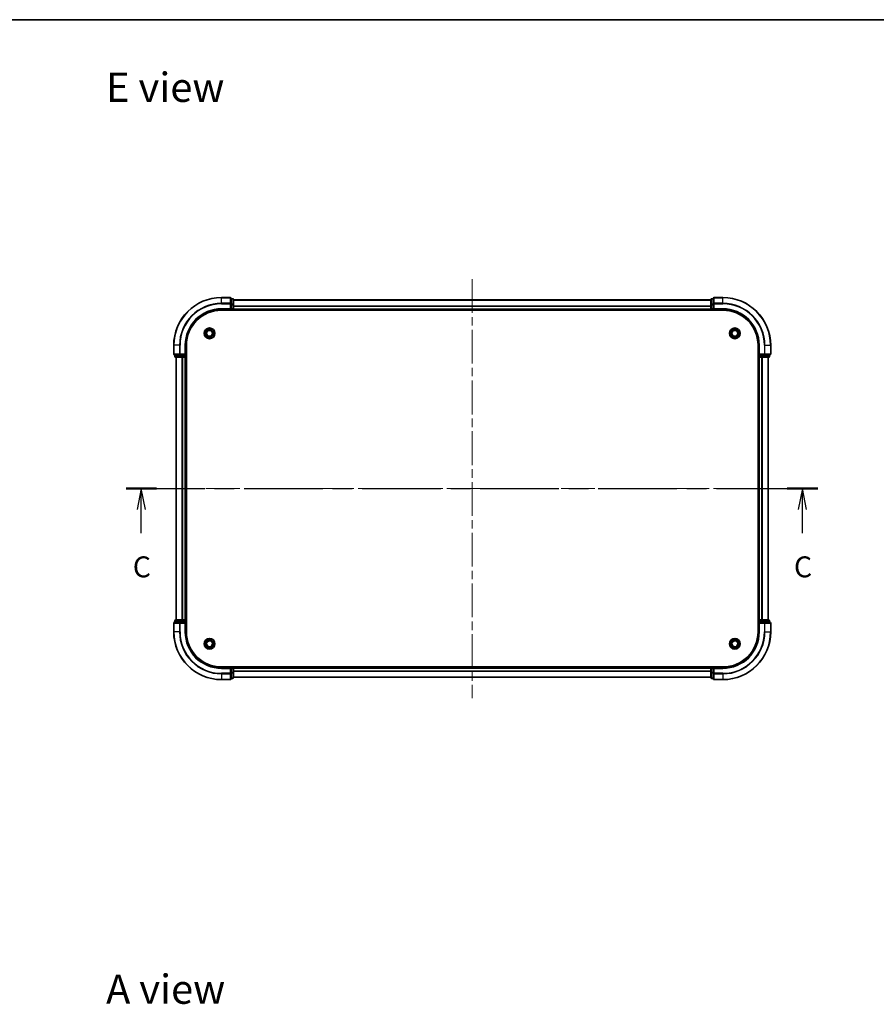
# Model space of a CAD drawing. Units: millimetres. Extents: x 36 to 6157, y 20 to 1004.
# Drawn here: x 1382 to 1741, y 591 to 1004 of the extents above; entities that cross this region are included whole.
import ezdxf

# ---------------------------------------------------------------- set-up
doc = ezdxf.new("R2010")
doc.units = ezdxf.units.MM
doc.header["$LTSCALE"] = 2.5
doc.linetypes.add('CHAIN', pattern=[0.3543, 0.2362, -0.0295, 0.0591, -0.0295])
for name, color, linetype, lineweight in [('Border (ISO)', 7, 'Continuous', 35), ('Centerline (ISO)', 131, 'Continuous', 18), ('Section Line (ISO)', 7, 'CHAIN', 25), ('Symbol (ISO)', 7, 'Continuous', 18), ('Visible (ISO)', 7, 'Continuous', 35), ('Visible Narrow (ISO)', 7, 'Continuous', 25)]:
    doc.layers.add(name, color=color, linetype=linetype, lineweight=lineweight)
doc.styles.add('Note Text (TK)', font='MS PGothic.ttf')

# ---------------------------------------------------------------- blocks, each defined once
blk = doc.blocks.new('図面枠 tk図枠')
at = {"layer": 'Border (ISO)'}
blk.add_line((14.5, 289), (405.5, 289), dxfattribs=at)
blk = doc.blocks.new('2dTransSection32')
at = {"layer": 'Section Line (ISO)', "linetype": 'CHAIN', "ltscale": 15.949332}
blk.add_line((129.72, 232.9), (212.48, 232.9), dxfattribs=at)
at = {"layer": 'Section Line (ISO)', "linetype": 'Continuous', "lineweight": 50}
for p, q in [((129.72, 232.9), (133.37, 232.9)), ((208.83, 232.9), (212.48, 232.9))]:
    blk.add_line(p, q, dxfattribs=at)
at = {"layer": 'Section Line (ISO)', "linetype": 'Continuous'}
for p, q in [((131.55, 232.9), (131.05, 230.4)), ((131.55, 230.4), (131.55, 232.9)), ((132.05, 230.4), (131.55, 232.9)), ((210.66, 232.9), (210.16, 230.4)), ((210.66, 230.4), (210.66, 232.9)), ((211.16, 230.4), (210.66, 232.9)), ((131.55, 227.57), (131.55, 230.4)), ((210.66, 227.57), (210.66, 230.4))]:
    blk.add_line(p, q, dxfattribs=at)
at = {"layer": 'Section Line (ISO)', "char_height": 2.5, "attachment_point": 7, "style": 'Note Text (TK)'}
for insert in [(130.53, 221.5), (209.64, 221.5)]:
    blk.add_mtext('C', dxfattribs=dict(at, insert=insert))

msp = doc.modelspace()

# ---------------------------------------------------------------- linework, layer by layer
at = {"layer": 'Centerline (ISO)', "linetype": 'CHAIN', "ltscale": 23.990969}
for p, q in [((1571.9988, 894.8913), (1571.9988, 719.3913)), ((1439.2488, 807.1413), (1704.7488, 807.1413))]:
    msp.add_line(p, q, dxfattribs=at)
at = {"layer": 'Visible (ISO)'}
for p, q in [((1470.6988, 887.1413), (1466.9988, 887.1413)), ((1470.9988, 884.5007), (1470.9988, 886.8413)), ((1471.6988, 886.6413), (1470.9988, 886.6413)), ((1672.9988, 886.6413), (1672.2988, 886.6413)), ((1672.9988, 886.8413), (1672.9988, 884.5007)), ((1676.9988, 887.1413), (1673.2988, 887.1413)), ((1470.6988, 882.4413), (1470.9988, 882.1413)), ((1470.9988, 884.0999), (1470.9988, 884.5007)), ((1470.9988, 884.0999), (1470.9988, 882.4413)), ((1470.9988, 882.1413), (1470.9988, 882.4413)), ((1471.9988, 884.0999), (1471.9988, 886.3413)), ((1471.9988, 886.1413), (1671.9988, 886.1413)), ((1471.9988, 882.4413), (1471.9988, 884.0999)), ((1471.9988, 882.4413), (1471.9988, 882.1413)), ((1671.9988, 886.3413), (1671.9988, 884.0999)), ((1671.9988, 884.0999), (1671.9988, 882.4413)), ((1671.9988, 882.1413), (1671.9988, 882.4413)), ((1672.9988, 884.5007), (1672.9988, 884.0999)), ((1672.9988, 882.4413), (1672.9988, 884.0999)), ((1672.9988, 882.1413), (1673.2988, 882.4413)), ((1672.9988, 882.4413), (1672.9988, 882.1413)), ((1466.9988, 882.1413), (1470.9988, 882.1413)), ((1466.9988, 881.8413), (1676.9988, 881.8413)), ((1470.9988, 882.1413), (1471.6988, 882.1413)), ((1471.9988, 881.8413), (1471.9988, 882.1413)), ((1471.9988, 882.1413), (1671.9988, 882.1413)), ((1671.9988, 882.1413), (1671.9988, 881.8413)), ((1672.2988, 882.1413), (1672.9988, 882.1413)), ((1672.9988, 882.1413), (1676.9988, 882.1413)), ((1446.9988, 867.1413), (1446.9988, 863.4413)), ((1451.9988, 863.1413), (1451.9988, 867.1413)), ((1452.2988, 747.1413), (1452.2988, 867.1413)), ((1691.6988, 867.1413), (1691.6988, 747.1413)), ((1691.9988, 867.1413), (1691.9988, 863.1413)), ((1696.9988, 863.4413), (1696.9988, 867.1413)), ((1447.2988, 863.1413), (1449.6393, 863.1413)), ((1447.4988, 863.1413), (1447.4988, 862.4413)), ((1447.7988, 862.1413), (1450.0401, 862.1413)), ((1447.9988, 862.1413), (1447.9988, 752.1413)), ((1449.6393, 863.1413), (1450.0401, 863.1413)), ((1451.6988, 863.1413), (1450.0401, 863.1413)), ((1450.0401, 862.1413), (1450.4157, 862.1413)), ((1450.6393, 862.1413), (1450.4157, 862.1413)), ((1450.6393, 862.1413), (1451.6988, 862.1413)), ((1451.9988, 863.1413), (1451.6988, 863.4413)), ((1451.6988, 863.1413), (1451.9988, 863.1413)), ((1451.9988, 862.1413), (1451.6988, 862.1413)), ((1451.9988, 862.4413), (1451.9988, 863.1413)), ((1451.9988, 862.1413), (1451.9988, 752.1413)), ((1451.9988, 862.1413), (1452.2988, 862.1413)), ((1691.6988, 862.1413), (1691.9988, 862.1413)), ((1692.2988, 863.4413), (1691.9988, 863.1413)), ((1691.9988, 863.1413), (1691.9988, 862.4413)), ((1691.9988, 863.1413), (1692.2988, 863.1413)), ((1692.2988, 862.1413), (1691.9988, 862.1413)), ((1691.9988, 752.1413), (1691.9988, 862.1413)), ((1693.9574, 863.1413), (1692.2988, 863.1413)), ((1692.2988, 862.1413), (1693.3582, 862.1413)), ((1693.5819, 862.1413), (1693.3582, 862.1413)), ((1693.5819, 862.1413), (1693.9574, 862.1413)), ((1693.9574, 863.1413), (1694.3582, 863.1413)), ((1693.9574, 862.1413), (1696.1988, 862.1413)), ((1694.3582, 863.1413), (1696.6988, 863.1413)), ((1695.9988, 752.1413), (1695.9988, 862.1413)), ((1696.4988, 862.4413), (1696.4988, 863.1413)), ((1446.9988, 750.8413), (1446.9988, 747.1413)), ((1449.6393, 751.1413), (1447.2988, 751.1413)), ((1447.4988, 751.8413), (1447.4988, 751.1413)), ((1450.0401, 752.1413), (1447.7988, 752.1413)), ((1450.0401, 751.1413), (1449.6393, 751.1413)), ((1450.4157, 752.1413), (1450.0401, 752.1413)), ((1450.0401, 751.1413), (1451.6988, 751.1413)), ((1450.4157, 752.1413), (1450.6393, 752.1413)), ((1451.6988, 752.1413), (1450.6393, 752.1413)), ((1451.6988, 752.1413), (1451.9988, 752.1413)), ((1451.6988, 750.8413), (1451.9988, 751.1413)), ((1451.9988, 751.1413), (1451.6988, 751.1413)), ((1452.2988, 752.1413), (1451.9988, 752.1413)), ((1451.9988, 751.1413), (1451.9988, 751.8413)), ((1451.9988, 747.1413), (1451.9988, 751.1413)), ((1691.9988, 752.1413), (1691.6988, 752.1413)), ((1691.9988, 752.1413), (1692.2988, 752.1413)), ((1691.9988, 751.8413), (1691.9988, 751.1413)), ((1691.9988, 751.1413), (1691.9988, 747.1413)), ((1691.9988, 751.1413), (1692.2988, 750.8413)), ((1692.2988, 751.1413), (1691.9988, 751.1413)), ((1693.3582, 752.1413), (1692.2988, 752.1413)), ((1692.2988, 751.1413), (1693.9574, 751.1413)), ((1693.3582, 752.1413), (1693.5819, 752.1413)), ((1693.9574, 752.1413), (1693.5819, 752.1413)), ((1696.1988, 752.1413), (1693.9574, 752.1413)), ((1694.3582, 751.1413), (1693.9574, 751.1413)), ((1696.6988, 751.1413), (1694.3582, 751.1413)), ((1696.4988, 751.1413), (1696.4988, 751.8413)), ((1696.9988, 747.1413), (1696.9988, 750.8413)), ((1676.9988, 732.4413), (1466.9988, 732.4413)), ((1470.9988, 732.1413), (1466.9988, 732.1413)), ((1470.9988, 732.1413), (1470.6988, 731.8413)), ((1471.6988, 732.1413), (1470.9988, 732.1413)), ((1470.9988, 731.8413), (1470.9988, 732.1413)), ((1470.9988, 731.8413), (1470.9988, 730.1826)), ((1470.9988, 729.7818), (1470.9988, 730.1826)), ((1471.9988, 732.1413), (1471.9988, 732.4413)), ((1671.9988, 732.1413), (1471.9988, 732.1413)), ((1471.9988, 732.1413), (1471.9988, 731.8413)), ((1471.9988, 730.1826), (1471.9988, 731.8413)), ((1471.9988, 727.9413), (1471.9988, 730.1826)), ((1671.9988, 732.4413), (1671.9988, 732.1413)), ((1671.9988, 731.8413), (1671.9988, 732.1413)), ((1671.9988, 731.8413), (1671.9988, 730.1826)), ((1671.9988, 730.1826), (1671.9988, 727.9413)), ((1672.9988, 732.1413), (1672.2988, 732.1413)), ((1673.2988, 731.8413), (1672.9988, 732.1413)), ((1676.9988, 732.1413), (1672.9988, 732.1413)), ((1672.9988, 732.1413), (1672.9988, 731.8413)), ((1672.9988, 730.1826), (1672.9988, 731.8413)), ((1672.9988, 730.1826), (1672.9988, 729.7818)), ((1466.9988, 727.1413), (1470.6988, 727.1413)), ((1470.9988, 727.4413), (1470.9988, 729.7818)), ((1470.9988, 727.6413), (1471.6988, 727.6413)), ((1671.9988, 728.1413), (1471.9988, 728.1413)), ((1672.2988, 727.6413), (1672.9988, 727.6413)), ((1672.9988, 729.7818), (1672.9988, 727.4413)), ((1673.2988, 727.1413), (1676.9988, 727.1413))]:
    msp.add_line(p, q, dxfattribs=at)
for centre, radius in [((1461.9988, 872.1413), 2.25), ((1681.9988, 872.1413), 2.25), ((1461.9988, 872.1413), 1.7295), ((1461.9988, 872.1413), 1.2295), ((1681.9988, 872.1413), 1.7295), ((1681.9988, 872.1413), 1.2295), ((1461.9988, 742.1413), 2.25), ((1461.9988, 742.1413), 1.7295), ((1461.9988, 742.1413), 1.2295), ((1681.9988, 742.1413), 2.25), ((1681.9988, 742.1413), 1.7295), ((1681.9988, 742.1413), 1.2295)]:
    msp.add_circle(centre, radius, dxfattribs=at)
for centre, radius, start, end in [((1466.9988, 867.1413), 20, 90, 180), ((1470.6988, 886.8413), 0.3, 0, 90), ((1471.6988, 886.3413), 0.3, 0, 90), ((1672.2988, 886.3413), 0.3, 90, 180), ((1673.2988, 886.8413), 0.3, 90, 180), ((1676.9988, 867.1413), 20, 0, 90), ((1471.6988, 882.4413), 0.3, 270, 0), ((1672.2988, 882.4413), 0.3, 180, 270), ((1466.9988, 867.1413), 15, 90, 180), ((1466.9988, 867.1413), 14.7, 90, 180), ((1676.9988, 867.1413), 15, 0, 90), ((1676.9988, 867.1413), 14.7, 0, 90), ((1447.2988, 863.4413), 0.3, 180, 270), ((1447.7988, 862.4413), 0.3, 180, 270), ((1451.6988, 862.4413), 0.3, 270, 0), ((1692.2988, 862.4413), 0.3, 180, 270), ((1696.1988, 862.4413), 0.3, 270, 0), ((1696.6988, 863.4413), 0.3, 270, 0), ((1447.2988, 750.8413), 0.3, 90, 180), ((1447.7988, 751.8413), 0.3, 90, 180), ((1451.6988, 751.8413), 0.3, 0, 90), ((1692.2988, 751.8413), 0.3, 90, 180), ((1696.1988, 751.8413), 0.3, 0, 90), ((1696.6988, 750.8413), 0.3, 0, 90), ((1466.9988, 747.1413), 20, 180, 270), ((1466.9988, 747.1413), 15, 180, 270), ((1466.9988, 747.1413), 14.7, 180, 270), ((1676.9988, 747.1413), 15, 270, 0), ((1676.9988, 747.1413), 20, 270, 0), ((1676.9988, 747.1413), 14.7, 270, 0), ((1471.6988, 731.8413), 0.3, 0, 90), ((1672.2988, 731.8413), 0.3, 90, 180), ((1470.6988, 727.4413), 0.3, 270, 0), ((1471.6988, 727.9413), 0.3, 270, 0), ((1672.2988, 727.9413), 0.3, 180, 270), ((1673.2988, 727.4413), 0.3, 180, 270)]:
    msp.add_arc(centre, radius, start, end, dxfattribs=at)
at = {"layer": 'Visible Narrow (ISO)'}
for p, q in [((1466.9988, 887.0717), (1466.9988, 887.1413)), ((1466.9988, 887.0717), (1470.6988, 887.0717)), ((1466.9988, 884.7312), (1466.9988, 887.0717)), ((1470.6988, 887.0717), (1470.6988, 887.1413)), ((1470.6988, 887.0717), (1470.6988, 884.7312)), ((1470.9988, 886.5717), (1471.6988, 886.5717)), ((1471.6988, 886.5717), (1471.6988, 886.6413)), ((1471.6988, 886.5717), (1471.6988, 884.3304)), ((1672.2988, 886.6413), (1672.2988, 886.5717)), ((1672.2988, 884.3304), (1672.2988, 886.5717)), ((1672.2988, 886.5717), (1672.9988, 886.5717)), ((1673.2988, 887.1413), (1673.2988, 887.0717)), ((1673.2988, 884.7312), (1673.2988, 887.0717)), ((1673.2988, 887.0717), (1676.9988, 887.0717)), ((1676.9988, 887.0717), (1676.9988, 887.1413)), ((1676.9988, 884.7312), (1676.9988, 887.0717)), ((1470.6988, 884.7312), (1466.9988, 884.7312)), ((1466.9988, 884.7312), (1466.9988, 884.5007)), ((1466.9988, 884.5007), (1470.6988, 884.5007)), ((1466.9988, 882.4413), (1466.9988, 882.1413)), ((1470.6988, 882.4413), (1466.9988, 882.4413)), ((1470.6988, 884.5007), (1470.6988, 884.7312)), ((1470.6988, 884.5007), (1470.6988, 882.4413)), ((1470.6988, 884.5007), (1470.9988, 884.5007)), ((1471.6988, 884.3304), (1470.9988, 884.3304)), ((1470.9988, 884.0999), (1471.6988, 884.0999)), ((1471.6988, 882.4413), (1470.9988, 882.4413)), ((1471.6988, 884.0999), (1471.6988, 884.3304)), ((1471.6988, 884.0999), (1471.6988, 882.4413)), ((1471.6988, 884.0999), (1471.9988, 884.0999)), ((1471.6988, 882.1413), (1471.6988, 882.4413)), ((1471.6988, 882.4413), (1471.9988, 882.4413)), ((1471.9988, 886.0949), (1671.9988, 886.0949)), ((1471.9988, 883.7012), (1671.9988, 883.7012)), ((1471.9988, 883.5476), (1671.9988, 883.5476)), ((1471.9988, 882.4413), (1671.9988, 882.4413)), ((1671.9988, 884.0999), (1672.2988, 884.0999)), ((1671.9988, 882.4413), (1672.2988, 882.4413)), ((1672.2988, 884.3304), (1672.2988, 884.0999)), ((1672.9988, 884.3304), (1672.2988, 884.3304)), ((1672.2988, 882.4413), (1672.2988, 884.0999)), ((1672.2988, 884.0999), (1672.9988, 884.0999)), ((1672.2988, 882.4413), (1672.2988, 882.1413)), ((1672.9988, 882.4413), (1672.2988, 882.4413)), ((1672.9988, 884.5007), (1673.2988, 884.5007)), ((1673.2988, 884.7312), (1673.2988, 884.5007)), ((1676.9988, 884.7312), (1673.2988, 884.7312)), ((1673.2988, 884.5007), (1676.9988, 884.5007)), ((1673.2988, 882.4413), (1673.2988, 884.5007)), ((1676.9988, 882.4413), (1673.2988, 882.4413)), ((1676.9988, 884.7312), (1676.9988, 884.5007)), ((1676.9988, 882.4413), (1676.9988, 882.1413)), ((1471.6988, 882.1413), (1471.6988, 881.8413)), ((1672.2988, 881.8413), (1672.2988, 882.1413)), ((1447.0683, 867.1413), (1446.9988, 867.1413)), ((1447.0683, 863.4413), (1447.0683, 867.1413)), ((1449.4088, 867.1413), (1447.0683, 867.1413)), ((1449.4088, 867.1413), (1449.4088, 863.4413)), ((1449.4088, 867.1413), (1449.6393, 867.1413)), ((1449.6393, 863.4413), (1449.6393, 867.1413)), ((1451.6988, 867.1413), (1451.9988, 867.1413)), ((1451.6988, 867.1413), (1451.6988, 863.4413)), ((1692.2988, 867.1413), (1691.9988, 867.1413)), ((1692.2988, 863.4413), (1692.2988, 867.1413)), ((1694.3582, 867.1413), (1694.3582, 863.4413)), ((1694.5887, 867.1413), (1694.3582, 867.1413)), ((1694.5887, 863.4413), (1694.5887, 867.1413)), ((1694.5887, 867.1413), (1696.9292, 867.1413)), ((1696.9292, 867.1413), (1696.9292, 863.4413)), ((1696.9292, 867.1413), (1696.9988, 867.1413)), ((1446.9988, 863.4413), (1447.0683, 863.4413)), ((1449.4088, 863.4413), (1447.0683, 863.4413)), ((1447.4988, 862.4413), (1447.5683, 862.4413)), ((1447.5683, 862.4413), (1447.5683, 863.1413)), ((1449.8097, 862.4413), (1447.5683, 862.4413)), ((1448.0683, 862.1413), (1448.0683, 752.1413)), ((1449.4088, 863.4413), (1449.6393, 863.4413)), ((1451.6988, 863.4413), (1449.6393, 863.4413)), ((1449.6393, 863.1413), (1449.6393, 863.4413)), ((1449.8097, 863.1413), (1449.8097, 862.4413)), ((1449.8097, 862.4413), (1450.0401, 862.4413)), ((1450.0401, 862.4413), (1450.0401, 863.1413)), ((1451.6988, 862.4413), (1450.0401, 862.4413)), ((1450.0401, 862.1413), (1450.0401, 862.4413)), ((1450.4088, 862.1413), (1450.4088, 752.1413)), ((1450.6393, 862.1413), (1450.6393, 752.1413)), ((1451.6988, 863.1413), (1451.6988, 862.4413)), ((1451.6988, 862.4413), (1451.9988, 862.4413)), ((1451.6988, 862.1413), (1451.6988, 862.4413)), ((1451.6988, 862.1413), (1451.6988, 752.1413)), ((1452.2988, 862.4413), (1451.9988, 862.4413)), ((1691.9988, 862.4413), (1691.6988, 862.4413)), ((1691.9988, 862.4413), (1692.2988, 862.4413)), ((1694.3582, 863.4413), (1692.2988, 863.4413)), ((1692.2988, 862.4413), (1692.2988, 863.1413)), ((1692.2988, 862.4413), (1692.2988, 862.1413)), ((1693.9574, 862.4413), (1692.2988, 862.4413)), ((1692.2988, 752.1413), (1692.2988, 862.1413)), ((1693.3582, 752.1413), (1693.3582, 862.1413)), ((1693.5887, 752.1413), (1693.5887, 862.1413)), ((1693.9574, 863.1413), (1693.9574, 862.4413)), ((1693.9574, 862.4413), (1693.9574, 862.1413)), ((1693.9574, 862.4413), (1694.1879, 862.4413)), ((1694.1879, 862.4413), (1694.1879, 863.1413)), ((1696.4292, 862.4413), (1694.1879, 862.4413)), ((1694.3582, 863.4413), (1694.3582, 863.1413)), ((1694.3582, 863.4413), (1694.5887, 863.4413)), ((1696.9292, 863.4413), (1694.5887, 863.4413)), ((1695.9292, 752.1413), (1695.9292, 862.1413)), ((1696.4292, 863.1413), (1696.4292, 862.4413)), ((1696.4292, 862.4413), (1696.4988, 862.4413)), ((1696.9292, 863.4413), (1696.9988, 863.4413)), ((1447.0683, 750.8413), (1446.9988, 750.8413)), ((1447.0683, 750.8413), (1449.4088, 750.8413)), ((1447.0683, 747.1413), (1447.0683, 750.8413)), ((1447.5683, 751.8413), (1447.4988, 751.8413)), ((1447.5683, 751.8413), (1449.8097, 751.8413)), ((1447.5683, 751.1413), (1447.5683, 751.8413)), ((1449.6393, 750.8413), (1449.4088, 750.8413)), ((1449.4088, 750.8413), (1449.4088, 747.1413)), ((1449.6393, 750.8413), (1449.6393, 751.1413)), ((1449.6393, 750.8413), (1451.6988, 750.8413)), ((1449.6393, 747.1413), (1449.6393, 750.8413)), ((1450.0401, 751.8413), (1449.8097, 751.8413)), ((1449.8097, 751.8413), (1449.8097, 751.1413)), ((1450.0401, 751.8413), (1450.0401, 752.1413)), ((1450.0401, 751.8413), (1451.6988, 751.8413)), ((1450.0401, 751.1413), (1450.0401, 751.8413)), ((1451.6988, 751.8413), (1451.6988, 752.1413)), ((1451.9988, 751.8413), (1451.6988, 751.8413)), ((1451.6988, 751.8413), (1451.6988, 751.1413)), ((1451.6988, 750.8413), (1451.6988, 747.1413)), ((1451.9988, 751.8413), (1452.2988, 751.8413)), ((1691.6988, 751.8413), (1691.9988, 751.8413)), ((1692.2988, 751.8413), (1691.9988, 751.8413)), ((1692.2988, 752.1413), (1692.2988, 751.8413)), ((1692.2988, 751.1413), (1692.2988, 751.8413)), ((1692.2988, 751.8413), (1693.9574, 751.8413)), ((1692.2988, 747.1413), (1692.2988, 750.8413)), ((1692.2988, 750.8413), (1694.3582, 750.8413)), ((1693.9574, 752.1413), (1693.9574, 751.8413)), ((1694.1879, 751.8413), (1693.9574, 751.8413)), ((1693.9574, 751.8413), (1693.9574, 751.1413)), ((1694.1879, 751.8413), (1696.4292, 751.8413)), ((1694.1879, 751.1413), (1694.1879, 751.8413)), ((1694.3582, 751.1413), (1694.3582, 750.8413)), ((1694.3582, 750.8413), (1694.3582, 747.1413)), ((1694.5887, 750.8413), (1694.3582, 750.8413)), ((1694.5887, 750.8413), (1696.9292, 750.8413)), ((1694.5887, 747.1413), (1694.5887, 750.8413)), ((1696.4988, 751.8413), (1696.4292, 751.8413)), ((1696.4292, 751.8413), (1696.4292, 751.1413)), ((1696.9988, 750.8413), (1696.9292, 750.8413)), ((1696.9292, 750.8413), (1696.9292, 747.1413)), ((1447.0683, 747.1413), (1446.9988, 747.1413)), ((1449.4088, 747.1413), (1447.0683, 747.1413)), ((1449.4088, 747.1413), (1449.6393, 747.1413)), ((1451.6988, 747.1413), (1451.9988, 747.1413)), ((1692.2988, 747.1413), (1691.9988, 747.1413)), ((1694.5887, 747.1413), (1694.3582, 747.1413)), ((1694.5887, 747.1413), (1696.9292, 747.1413)), ((1696.9292, 747.1413), (1696.9988, 747.1413)), ((1466.9988, 731.8413), (1466.9988, 732.1413)), ((1466.9988, 731.8413), (1470.6988, 731.8413)), ((1470.6988, 731.8413), (1470.6988, 729.7818)), ((1470.9988, 731.8413), (1471.6988, 731.8413)), ((1471.6988, 730.1826), (1470.9988, 730.1826)), ((1470.9988, 729.9522), (1471.6988, 729.9522)), ((1471.6988, 732.4413), (1471.6988, 732.1413)), ((1471.6988, 731.8413), (1471.6988, 732.1413)), ((1471.9988, 731.8413), (1471.6988, 731.8413)), ((1471.6988, 731.8413), (1471.6988, 730.1826)), ((1471.9988, 730.1826), (1471.6988, 730.1826)), ((1471.6988, 729.9522), (1471.6988, 730.1826)), ((1471.6988, 729.9522), (1471.6988, 727.7108)), ((1671.9988, 731.8413), (1471.9988, 731.8413)), ((1671.9988, 730.7349), (1471.9988, 730.7349)), ((1671.9988, 730.5813), (1471.9988, 730.5813)), ((1672.2988, 731.8413), (1671.9988, 731.8413)), ((1672.2988, 730.1826), (1671.9988, 730.1826)), ((1672.2988, 732.1413), (1672.2988, 732.4413)), ((1672.2988, 732.1413), (1672.2988, 731.8413)), ((1672.2988, 731.8413), (1672.9988, 731.8413)), ((1672.2988, 730.1826), (1672.2988, 731.8413)), ((1672.9988, 730.1826), (1672.2988, 730.1826)), ((1672.2988, 730.1826), (1672.2988, 729.9522)), ((1672.2988, 727.7108), (1672.2988, 729.9522)), ((1672.2988, 729.9522), (1672.9988, 729.9522)), ((1673.2988, 731.8413), (1676.9988, 731.8413)), ((1673.2988, 729.7818), (1673.2988, 731.8413)), ((1676.9988, 731.8413), (1676.9988, 732.1413)), ((1470.6988, 729.7818), (1466.9988, 729.7818)), ((1466.9988, 729.5513), (1466.9988, 729.7818)), ((1466.9988, 729.5513), (1470.6988, 729.5513)), ((1466.9988, 729.5513), (1466.9988, 727.2108)), ((1470.6988, 727.2108), (1466.9988, 727.2108)), ((1466.9988, 727.2108), (1466.9988, 727.1413)), ((1470.9988, 729.7818), (1470.6988, 729.7818)), ((1470.6988, 729.5513), (1470.6988, 729.7818)), ((1470.6988, 729.5513), (1470.6988, 727.2108)), ((1470.6988, 727.1413), (1470.6988, 727.2108)), ((1471.6988, 727.7108), (1470.9988, 727.7108)), ((1471.6988, 727.6413), (1471.6988, 727.7108)), ((1671.9988, 728.1876), (1471.9988, 728.1876)), ((1672.2988, 727.7108), (1672.2988, 727.6413)), ((1672.9988, 727.7108), (1672.2988, 727.7108)), ((1673.2988, 729.7818), (1672.9988, 729.7818)), ((1676.9988, 729.7818), (1673.2988, 729.7818)), ((1673.2988, 729.7818), (1673.2988, 729.5513)), ((1673.2988, 727.2108), (1673.2988, 729.5513)), ((1673.2988, 729.5513), (1676.9988, 729.5513)), ((1673.2988, 727.2108), (1673.2988, 727.1413)), ((1676.9988, 727.2108), (1673.2988, 727.2108)), ((1676.9988, 729.5513), (1676.9988, 729.7818)), ((1676.9988, 729.5513), (1676.9988, 727.2108)), ((1676.9988, 727.2108), (1676.9988, 727.1413))]:
    msp.add_line(p, q, dxfattribs=at)
for centre, radius, start, end in [((1466.9988, 867.1413), 19.9305, 90, 180), ((1676.9988, 867.1413), 19.9305, 0, 90), ((1466.9988, 867.1413), 17.59, 90, 180), ((1466.9988, 867.1413), 17.3595, 90, 180), ((1466.9988, 867.1413), 15.3, 90, 180), ((1676.9988, 867.1413), 17.59, 0, 90), ((1676.9988, 867.1413), 17.3595, 0, 90), ((1676.9988, 867.1413), 15.3, 0, 90), ((1466.9988, 747.1413), 19.9305, 180, 270), ((1466.9988, 747.1413), 17.59, 180, 270), ((1466.9988, 747.1413), 17.3595, 180, 270), ((1466.9988, 747.1413), 15.3, 180, 270), ((1676.9988, 747.1413), 15.3, 270, 0), ((1676.9988, 747.1413), 17.3595, 270, 0), ((1676.9988, 747.1413), 17.59, 270, 0), ((1676.9988, 747.1413), 19.9305, 270, 0)]:
    msp.add_arc(centre, radius, start, end, dxfattribs=at)
for centre, major_axis, start_param, end_param in [((1470.6988, 886.8413), (0.3, 0), 0, 1.57079633), ((1471.6988, 886.3413), (0.3, 0), 0, 1.57079633), ((1672.2988, 886.3413), (-0.3, 0), 4.71238898, 6.28318531), ((1673.2988, 886.8413), (-0.3, 0), 4.71238898, 6.28318531), ((1470.6988, 884.5007), (0.3, 0), 0, 1.57079633), ((1471.6988, 884.0999), (0.3, 0), 0, 1.57079633), ((1672.2988, 884.0999), (-0.3, 0), 4.71238898, 6.28318531), ((1673.2988, 884.5007), (-0.3, 0), 4.71238898, 6.28318531), ((1447.2988, 863.4413), (0, -0.3), 4.71238898, 6.28318531), ((1447.7988, 862.4413), (0, -0.3), 4.71238898, 6.28318531), ((1449.6393, 863.4413), (0, -0.3), 4.71238898, 6.28318531), ((1450.0401, 862.4413), (0, -0.3), 4.71238898, 6.28318531), ((1693.9574, 862.4413), (0, -0.3), 0, 1.57079633), ((1694.3582, 863.4413), (0, -0.3), 0, 1.57079633), ((1696.1988, 862.4413), (0, -0.3), 0, 1.57079633), ((1696.6988, 863.4413), (0, -0.3), 0, 1.57079633), ((1447.2988, 750.8413), (0, 0.3), 0, 1.57079633), ((1447.7988, 751.8413), (0, 0.3), 0, 1.57079633), ((1449.6393, 750.8413), (0, 0.3), 0, 1.57079633), ((1450.0401, 751.8413), (0, 0.3), 0, 1.57079633), ((1693.9574, 751.8413), (0, 0.3), 4.71238898, 6.28318531), ((1694.3582, 750.8413), (0, 0.3), 4.71238898, 6.28318531), ((1696.1988, 751.8413), (0, 0.3), 4.71238898, 6.28318531), ((1696.6988, 750.8413), (0, 0.3), 4.71238898, 6.28318531), ((1471.6988, 730.1826), (0.3, 0), 4.71238898, 6.28318531), ((1672.2988, 730.1826), (-0.3, 0), 0, 1.57079633), ((1470.6988, 729.7818), (0.3, 0), 4.71238898, 6.28318531), ((1470.6988, 727.4413), (0.3, 0), 4.71238898, 6.28318531), ((1471.6988, 727.9413), (0.3, 0), 4.71238898, 6.28318531), ((1672.2988, 727.9413), (-0.3, 0), 0, 1.57079633), ((1673.2988, 729.7818), (-0.3, 0), 0, 1.57079633), ((1673.2988, 727.4413), (-0.3, 0), 0, 1.57079633)]:
    msp.add_ellipse(centre, major_axis=major_axis, ratio=0.76822128, start_param=start_param, end_param=end_param, dxfattribs=at)

# ---------------------------------------------------------------- block references
at = {"xscale": 3.5, "yscale": 3.5, "zscale": 3.5}
msp.add_blockref('図面枠 tk図枠', (973, -8), dxfattribs=at)
at = {"layer": 'Section Line (ISO)', "xscale": 3.5, "yscale": 3.5, "zscale": 3.5}
msp.add_blockref('2dTransSection32', (973, -8), dxfattribs=at)

# ---------------------------------------------------------------- texts
at = {"layer": 'Symbol (ISO)', "color": 7, "char_height": 12.25, "attachment_point": 4, "line_spacing_factor": 1.5, "style": 'Note Text (TK)'}
for s, insert in [('\\fＭＳ Ｐゴシック|b0|i0;{\\H12.2500;E view}', (1418.6725, 975.1938)), ('\\fＭＳ Ｐゴシック|b0|i0;{\\H12.2500;A view}', (1418.6725, 597.5088))]:
    msp.add_mtext(s, dxfattribs=dict(at, insert=insert))

doc.saveas('drawing.dxf')
